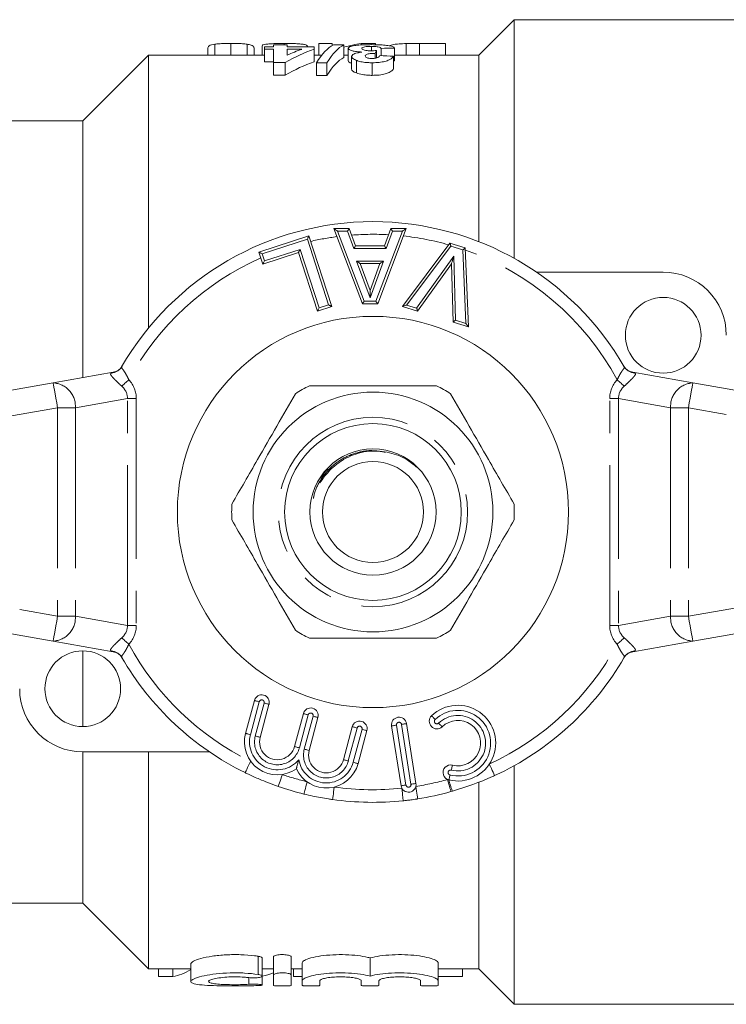
# Model space of a CAD drawing. Units: millimetres. Extents: x 165 to 242, y 91 to 252.
# Drawn here: x 186 to 214, y 91 to 130 of the extents above; entities that cross this region are included whole.
import ezdxf

# ---------------------------------------------------------------- set-up
doc = ezdxf.new("R2010")
doc.units = ezdxf.units.MM
doc.linetypes.add('PHANTOM', pattern=[12.7, 6.35, -1.27, 1.27, -1.27, 1.27, -1.27])

msp = doc.modelspace()

# ---------------------------------------------------------------- linework, layer by layer
at = {"color": 7, "linetype": 'Continuous', "lineweight": 15}
for p, q in [((205.334, 130.19), (203.934, 128.79)), ((214.834, 130.19), (205.334, 130.19)), ((205.334, 130.19), (205.334, 120.734)), ((193.464, 129.22), (193.464, 128.79)), ((194.107, 129.248), (194.107, 128.79)), ((194.749, 129.221), (194.749, 128.79)), ((195.341, 129.158), (195.341, 128.79)), ((195.431, 129.016), (195.431, 129.109)), ((195.431, 129.109), (195.79, 129.109)), ((195.79, 129.109), (195.79, 129.196)), ((195.79, 129.196), (196.329, 129.196)), ((196.218, 129.248), (196.218, 129.196)), ((196.329, 129.196), (196.329, 129.109)), ((196.329, 129.109), (197.405, 129.109)), ((197.136, 129.146), (197.136, 129.109)), ((197.405, 129.109), (197.405, 129.016)), ((197.585, 129.248), (197.585, 128.79)), ((198.123, 129.248), (197.585, 129.248)), ((198.123, 129.248), (198.123, 129.171)), ((198.168, 129.196), (198.583, 129.196)), ((198.583, 129.196), (198.583, 128.696)), ((199.266, 129.248), (199.266, 129.189)), ((199.829, 129.248), (199.266, 129.248)), ((199.669, 129.133), (199.669, 128.971)), ((199.829, 129.248), (199.829, 129.198)), ((201.054, 129.244), (201.054, 128.79)), ((201.583, 129.248), (201.583, 128.79)), ((202.611, 129.248), (201.583, 129.248)), ((202.611, 129.248), (202.611, 128.79)), ((190.834, 128.79), (188.234, 126.19)), ((195.431, 128.79), (190.834, 128.79)), ((190.834, 128.79), (190.834, 117.973)), ((193.187, 129.04), (193.187, 128.79)), ((195.027, 129.041), (195.027, 128.79)), ((195.79, 129.016), (195.431, 129.016)), ((195.431, 129.016), (195.431, 128.516)), ((195.79, 128.499), (195.79, 129.016)), ((196.329, 129.016), (196.329, 128.784)), ((196.92, 129.016), (196.329, 129.016)), ((197.405, 129.016), (197.405, 128.516)), ((197.709, 128.79), (197.405, 128.79)), ((198.752, 128.79), (198.583, 128.79)), ((198.752, 129.058), (198.752, 128.558)), ((198.886, 128.737), (198.886, 128.237)), ((199.821, 128.854), (199.821, 128.665)), ((199.873, 128.967), (199.873, 128.677)), ((200.053, 129.054), (200.053, 128.768)), ((200.546, 128.745), (200.546, 128.245)), ((200.591, 129.067), (200.591, 128.567)), ((203.934, 128.79), (200.591, 128.79)), ((203.934, 128.79), (203.934, 121.396)), ((195.431, 128.516), (195.79, 128.516)), ((196.257, 128.499), (195.79, 128.499)), ((195.79, 128.499), (195.79, 127.999)), ((196.257, 128.499), (196.257, 127.999)), ((197.91, 128.485), (197.495, 128.485)), ((197.495, 128.485), (197.495, 127.985)), ((197.91, 128.485), (197.91, 127.985)), ((199.079, 128.579), (199.079, 128.079)), ((199.7, 128.485), (199.7, 127.985)), ((195.79, 127.999), (196.257, 127.999)), ((197.495, 127.985), (197.91, 127.985)), ((188.234, 126.19), (183.234, 126.19)), ((188.234, 126.19), (188.234, 116.011)), ((198.184, 121.917), (198.791, 121.917)), ((199.315, 118.94), (198.184, 121.917)), ((198.791, 121.917), (199.042, 121.23)), ((201.047, 121.917), (199.922, 118.94)), ((200.185, 121.23), (200.436, 121.917)), ((200.436, 121.917), (201.047, 121.917)), ((195.216, 120.983), (197.197, 121.623)), ((197.197, 121.623), (198.099, 118.832)), ((200.901, 118.836), (202.785, 121.337)), ((202.785, 121.337), (203.393, 121.147)), ((195.369, 120.509), (195.216, 120.983)), ((196.782, 120.965), (195.369, 120.509)), ((197.531, 118.648), (196.782, 120.965)), ((199.042, 121.23), (200.185, 121.23)), ((203.393, 121.147), (203.521, 118.02)), ((199.224, 120.53), (199.616, 119.461)), ((200.006, 120.53), (199.224, 120.53)), ((199.616, 119.461), (200.006, 120.53)), ((202.842, 120.517), (201.503, 118.648)), ((202.905, 118.212), (202.842, 120.517)), ((206.215, 120.19), (211.234, 120.19)), ((199.616, 119.17), (199.616, 119.461)), ((198.099, 118.832), (197.531, 118.648)), ((199.922, 118.94), (199.315, 118.94)), ((201.503, 118.648), (200.901, 118.836)), ((203.521, 118.02), (202.905, 118.212)), ((187.061, 115.804), (189.445, 116.225)), ((189.79, 116.466), (189.776, 116.441)), ((209.693, 116.441), (209.689, 116.448)), ((210.024, 116.225), (212.408, 115.804)), ((173.061, 113.336), (187.061, 115.804)), ((212.408, 115.804), (226.408, 113.336)), ((187.061, 105.576), (173.061, 108.044)), ((226.408, 108.044), (212.408, 105.576)), ((189.445, 105.155), (187.061, 105.576)), ((212.408, 105.576), (210.024, 105.155)), ((188.234, 105.19), (188.234, 102.19)), ((189.776, 104.939), (189.78, 104.932)), ((209.679, 104.914), (209.693, 104.939)), ((194.684, 101.92), (195.034, 103.226)), ((195.613, 103.071), (195.263, 101.764)), ((196.624, 101.4), (196.974, 102.706)), ((197.554, 102.551), (197.204, 101.245)), ((198.564, 100.88), (198.914, 102.186)), ((200.845, 99.844), (200.469, 102.215)), ((201.062, 102.309), (201.437, 99.938)), ((199.494, 102.031), (199.144, 100.725)), ((188.234, 101.19), (188.234, 95.19)), ((193.254, 101.19), (188.234, 101.19)), ((190.834, 101.19), (190.834, 92.59)), ((205.334, 100.646), (205.334, 91.19)), ((203.934, 99.991), (203.934, 92.59)), ((202.885, 99.63), (202.824, 99.613)), ((183.234, 95.19), (188.234, 95.19)), ((188.234, 95.19), (190.834, 92.59)), ((195.346, 92.309), (195.346, 93.025)), ((195.791, 92.354), (195.791, 93.072)), ((196.491, 92.354), (196.491, 93.072)), ((196.929, 92.127), (196.929, 92.837)), ((199.622, 92.31), (199.622, 93.026)), ((202.315, 92.127), (202.315, 92.837)), ((190.834, 92.59), (192.518, 92.59)), ((191.234, 92.298), (191.234, 92.59)), ((191.805, 92.298), (191.805, 92.59)), ((192.513, 92.564), (192.513, 92.59)), ((192.518, 92.8), (192.518, 92.095)), ((195.346, 92.59), (195.791, 92.59)), ((196.491, 92.59), (196.929, 92.59)), ((196.588, 92.298), (196.588, 92.59)), ((202.315, 92.59), (203.934, 92.59)), ((203.287, 92.298), (203.287, 92.59)), ((203.934, 92.59), (205.334, 91.19)), ((191.234, 92.298), (191.805, 92.298)), ((195.346, 91.954), (195.346, 92.309)), ((195.791, 92.354), (195.791, 91.939)), ((196.491, 91.939), (196.491, 92.354)), ((196.588, 92.298), (196.929, 92.298)), ((196.929, 92.127), (196.929, 91.939)), ((197.629, 91.939), (197.629, 92.127)), ((199.272, 92.127), (199.272, 91.939)), ((199.972, 91.939), (199.972, 92.127)), ((201.615, 92.127), (201.615, 91.939)), ((202.315, 92.298), (203.287, 92.298)), ((202.315, 91.939), (202.315, 92.127)), ((205.334, 91.19), (214.834, 91.19))]:
    msp.add_line(p, q, dxfattribs=at)
at = {"color": 8, "linetype": 'PHANTOM', "lineweight": 0}
for p, q in [((198.721, 121.817), (198.329, 121.817)), ((198.329, 121.817), (199.384, 119.04)), ((198.973, 121.13), (198.721, 121.817)), ((199.852, 119.04), (200.902, 121.817)), ((200.506, 121.817), (200.255, 121.13)), ((200.902, 121.817), (200.506, 121.817)), ((197.133, 121.497), (195.342, 120.918)), ((197.973, 118.896), (197.133, 121.497)), ((195.342, 120.918), (195.434, 120.635)), ((195.434, 120.635), (196.847, 121.091)), ((196.847, 121.091), (197.595, 118.774)), ((200.255, 121.13), (198.973, 121.13)), ((202.823, 121.22), (201.066, 118.889)), ((203.296, 121.073), (202.823, 121.22)), ((203.415, 118.158), (203.296, 121.073)), ((199.081, 120.63), (200.149, 120.63)), ((199.616, 119.17), (199.081, 120.63)), ((200.149, 120.63), (199.616, 119.17)), ((201.464, 118.765), (202.934, 120.817)), ((202.934, 120.817), (203.003, 118.286)), ((199.384, 119.04), (199.852, 119.04)), ((197.595, 118.774), (197.973, 118.896)), ((201.066, 118.889), (201.464, 118.765)), ((203.003, 118.286), (203.415, 118.158)), ((189.369, 116.196), (189.445, 116.225)), ((210.024, 116.225), (210.1, 116.196)), ((190.002, 115.183), (187.942, 114.819)), ((190.002, 106.197), (190.002, 115.183)), ((190.002, 115.183), (190.356, 115.183)), ((190.356, 115.183), (190.356, 106.197)), ((209.467, 115.183), (209.113, 115.183)), ((209.113, 106.197), (209.113, 115.183)), ((211.527, 114.819), (209.467, 115.183)), ((209.467, 115.183), (209.467, 106.197)), ((187.234, 114.819), (173.234, 112.351)), ((187.942, 114.819), (187.234, 114.819)), ((187.234, 114.819), (187.234, 106.561)), ((187.942, 114.819), (187.942, 106.561)), ((212.234, 114.819), (211.527, 114.819)), ((211.527, 114.819), (211.527, 106.561)), ((226.234, 112.351), (212.234, 114.819)), ((212.234, 114.819), (212.234, 106.561)), ((173.234, 109.029), (187.234, 106.561)), ((212.234, 106.561), (226.234, 109.029)), ((187.234, 106.561), (187.942, 106.561)), ((187.942, 106.561), (190.002, 106.197)), ((209.467, 106.197), (211.527, 106.561)), ((211.527, 106.561), (212.234, 106.561)), ((190.002, 106.197), (190.356, 106.197)), ((209.467, 106.197), (209.113, 106.197)), ((189.445, 105.155), (189.369, 105.184)), ((210.1, 105.184), (210.024, 105.155)), ((195.227, 103.174), (194.877, 101.868)), ((195.07, 101.816), (195.42, 103.122)), ((197.167, 102.654), (196.817, 101.348)), ((197.01, 101.296), (197.36, 102.602)), ((200.667, 102.246), (201.042, 99.876)), ((201.24, 99.907), (200.864, 102.277)), ((199.107, 102.134), (198.757, 100.828)), ((198.951, 100.776), (199.301, 102.082)), ((195.179, 92.375), (195.179, 93.095)), ((194.814, 91.982), (194.814, 92.247))]:
    msp.add_line(p, q, dxfattribs=at)
at = {"color": 7, "linetype": 'Continuous', "lineweight": 15, "flags": 128}
for points in [[(198.184, 121.917), (198.187, 121.915), (198.195, 121.909), (198.209, 121.9), (198.227, 121.888), (198.249, 121.873), (198.274, 121.855), (198.301, 121.837), (198.329, 121.817)], [(198.721, 121.817), (198.735, 121.837), (198.748, 121.855), (198.76, 121.873), (198.771, 121.888), (198.78, 121.9), (198.786, 121.909), (198.79, 121.915), (198.791, 121.917)], [(200.506, 121.817), (200.492, 121.837), (200.479, 121.855), (200.467, 121.873), (200.457, 121.888), (200.448, 121.9), (200.442, 121.909), (200.438, 121.915), (200.436, 121.917)], [(201.047, 121.917), (201.044, 121.915), (201.036, 121.909), (201.022, 121.9), (201.004, 121.888), (200.983, 121.873), (200.958, 121.855), (200.93, 121.837), (200.902, 121.817)], [(197.197, 121.623), (197.196, 121.62), (197.192, 121.613), (197.187, 121.601), (197.179, 121.586), (197.169, 121.567), (197.158, 121.545), (197.146, 121.521), (197.133, 121.497)], [(202.785, 121.337), (202.786, 121.335), (202.788, 121.328), (202.792, 121.317), (202.796, 121.303), (202.802, 121.285), (202.809, 121.265), (202.816, 121.243), (202.823, 121.22)], [(195.216, 120.983), (195.219, 120.982), (195.226, 120.978), (195.237, 120.972), (195.253, 120.964), (195.272, 120.954), (195.294, 120.943), (195.318, 120.931), (195.342, 120.918)], [(196.847, 121.091), (196.834, 121.066), (196.822, 121.043), (196.811, 121.021), (196.801, 121.002), (196.793, 120.986), (196.787, 120.974), (196.784, 120.967), (196.782, 120.965)], [(198.973, 121.13), (198.986, 121.15), (198.999, 121.168), (199.011, 121.186), (199.022, 121.201), (199.031, 121.213), (199.037, 121.222), (199.041, 121.228), (199.042, 121.23)], [(200.255, 121.13), (200.241, 121.15), (200.228, 121.168), (200.216, 121.186), (200.206, 121.201), (200.197, 121.213), (200.19, 121.222), (200.186, 121.228), (200.185, 121.23)], [(203.393, 121.147), (203.391, 121.146), (203.385, 121.142), (203.376, 121.135), (203.364, 121.125), (203.349, 121.114), (203.333, 121.101), (203.314, 121.087), (203.296, 121.073)], [(195.369, 120.509), (195.371, 120.511), (195.374, 120.518), (195.38, 120.53), (195.388, 120.545), (195.398, 120.565), (195.409, 120.586), (195.421, 120.61), (195.434, 120.635)], [(199.224, 120.53), (199.222, 120.532), (199.216, 120.536), (199.205, 120.543), (199.191, 120.553), (199.173, 120.566), (199.153, 120.58), (199.13, 120.596), (199.106, 120.613), (199.081, 120.63)], [(200.149, 120.63), (200.121, 120.611), (200.094, 120.592), (200.069, 120.575), (200.047, 120.559), (200.03, 120.547), (200.016, 120.538), (200.008, 120.532), (200.006, 120.53)], [(202.934, 120.817), (202.916, 120.758), (202.899, 120.702), (202.883, 120.65), (202.869, 120.605), (202.858, 120.567), (202.849, 120.54), (202.844, 120.523), (202.842, 120.517)], [(199.315, 118.94), (199.316, 118.942), (199.32, 118.948), (199.327, 118.957), (199.335, 118.969), (199.346, 118.984), (199.358, 119.002), (199.371, 119.02), (199.384, 119.04)], [(199.922, 118.94), (199.92, 118.942), (199.916, 118.948), (199.91, 118.957), (199.901, 118.969), (199.891, 118.984), (199.879, 119.002), (199.866, 119.02), (199.852, 119.04)], [(197.595, 118.774), (197.583, 118.749), (197.571, 118.726), (197.559, 118.704), (197.55, 118.685), (197.542, 118.669), (197.536, 118.658), (197.532, 118.65), (197.531, 118.648)], [(197.973, 118.896), (197.995, 118.885), (198.016, 118.874), (198.036, 118.864), (198.054, 118.855), (198.07, 118.847), (198.082, 118.84), (198.092, 118.836), (198.097, 118.833), (198.099, 118.832)], [(200.901, 118.836), (200.904, 118.837), (200.913, 118.84), (200.929, 118.845), (200.949, 118.852), (200.974, 118.86), (201.003, 118.869), (201.034, 118.879), (201.066, 118.889)], [(201.503, 118.648), (201.502, 118.651), (201.5, 118.657), (201.497, 118.668), (201.492, 118.683), (201.486, 118.7), (201.479, 118.721), (201.472, 118.743), (201.464, 118.765)], [(203.003, 118.286), (202.984, 118.272), (202.965, 118.258), (202.948, 118.245), (202.933, 118.234), (202.921, 118.224), (202.912, 118.218), (202.907, 118.213), (202.905, 118.212)], [(203.415, 118.158), (203.436, 118.131), (203.456, 118.105), (203.474, 118.081), (203.49, 118.06), (203.503, 118.043), (203.513, 118.03), (203.519, 118.022), (203.521, 118.02)]]:
    msp.add_lwpolyline(points, dxfattribs=at)
at = {"color": 8, "linetype": 'PHANTOM', "lineweight": 0, "flags": 128}
for points in [[(189.779, 115.674), (189.806, 115.698), (189.837, 115.726), (189.87, 115.755), (189.905, 115.787), (189.943, 115.82), (189.981, 115.855), (190.021, 115.89), (190.061, 115.926)], [(209.69, 115.674), (209.663, 115.698), (209.632, 115.726), (209.599, 115.755), (209.564, 115.787), (209.526, 115.82), (209.488, 115.855), (209.448, 115.89), (209.408, 115.926)], [(187.234, 114.819), (187.201, 115.012), (187.168, 115.196), (187.138, 115.367), (187.112, 115.516), (187.09, 115.638), (187.074, 115.729), (187.064, 115.785), (187.061, 115.804)], [(212.408, 115.804), (212.405, 115.785), (212.395, 115.729), (212.379, 115.638), (212.357, 115.516), (212.331, 115.367), (212.301, 115.196), (212.268, 115.012), (212.234, 114.819)], [(187.061, 105.576), (187.064, 105.595), (187.074, 105.651), (187.09, 105.742), (187.112, 105.864), (187.138, 106.013), (187.168, 106.184), (187.201, 106.368), (187.234, 106.561)], [(212.234, 106.561), (212.268, 106.368), (212.301, 106.184), (212.331, 106.013), (212.357, 105.864), (212.379, 105.742), (212.395, 105.651), (212.405, 105.595), (212.408, 105.576)], [(189.779, 105.706), (189.806, 105.682), (189.837, 105.654), (189.87, 105.625), (189.905, 105.593), (189.943, 105.56), (189.981, 105.525), (190.021, 105.49), (190.061, 105.454)], [(209.69, 105.706), (209.663, 105.682), (209.632, 105.654), (209.599, 105.625), (209.564, 105.593), (209.526, 105.56), (209.488, 105.525), (209.448, 105.49), (209.408, 105.454)], [(195.227, 103.174), (195.189, 103.184), (195.153, 103.194), (195.12, 103.203), (195.09, 103.211), (195.066, 103.217), (195.048, 103.222), (195.037, 103.225), (195.034, 103.226)], [(195.42, 103.122), (195.458, 103.112), (195.494, 103.102), (195.527, 103.094), (195.557, 103.086), (195.581, 103.079), (195.599, 103.074), (195.61, 103.072), (195.613, 103.071)], [(196.974, 102.706), (196.978, 102.705), (196.989, 102.702), (197.007, 102.697), (197.031, 102.691), (197.06, 102.683), (197.093, 102.674), (197.129, 102.664), (197.167, 102.654)], [(197.554, 102.551), (197.55, 102.552), (197.539, 102.555), (197.521, 102.559), (197.497, 102.566), (197.468, 102.574), (197.434, 102.583), (197.398, 102.592), (197.36, 102.602)], [(202.059, 102.618), (202.061, 102.615), (202.069, 102.607), (202.082, 102.594), (202.099, 102.576), (202.12, 102.554), (202.144, 102.529), (202.17, 102.502), (202.197, 102.473)], [(198.914, 102.186), (198.918, 102.185), (198.929, 102.182), (198.947, 102.177), (198.971, 102.171), (199, 102.163), (199.034, 102.154), (199.07, 102.144), (199.107, 102.134)], [(200.469, 102.215), (200.473, 102.215), (200.484, 102.217), (200.503, 102.22), (200.527, 102.224), (200.557, 102.229), (200.591, 102.234), (200.628, 102.24), (200.667, 102.246)], [(201.062, 102.309), (201.058, 102.308), (201.047, 102.306), (201.029, 102.303), (201.004, 102.3), (200.974, 102.295), (200.94, 102.289), (200.903, 102.284), (200.864, 102.277)], [(202.335, 102.329), (202.362, 102.301), (202.388, 102.274), (202.412, 102.249), (202.433, 102.227), (202.45, 102.209), (202.463, 102.195), (202.471, 102.187), (202.473, 102.184)], [(194.877, 101.868), (194.839, 101.878), (194.803, 101.888), (194.77, 101.897), (194.74, 101.905), (194.716, 101.911), (194.698, 101.916), (194.688, 101.919), (194.684, 101.92)], [(195.07, 101.816), (195.108, 101.806), (195.144, 101.796), (195.177, 101.787), (195.207, 101.78), (195.231, 101.773), (195.249, 101.768), (195.26, 101.765), (195.263, 101.764)], [(199.494, 102.031), (199.49, 102.032), (199.479, 102.035), (199.461, 102.039), (199.437, 102.046), (199.408, 102.054), (199.375, 102.063), (199.338, 102.072), (199.301, 102.082)], [(196.624, 101.4), (196.628, 101.399), (196.639, 101.396), (196.657, 101.391), (196.681, 101.385), (196.71, 101.377), (196.743, 101.368), (196.78, 101.358), (196.817, 101.348)], [(197.204, 101.245), (197.2, 101.246), (197.189, 101.249), (197.171, 101.253), (197.147, 101.26), (197.118, 101.268), (197.084, 101.277), (197.048, 101.286), (197.01, 101.296)], [(194.889, 100.815), (194.846, 100.727), (194.805, 100.643), (194.767, 100.565), (194.733, 100.497), (194.706, 100.441), (194.686, 100.4), (194.673, 100.374), (194.669, 100.366)], [(198.564, 100.88), (198.568, 100.879), (198.579, 100.876), (198.597, 100.871), (198.621, 100.865), (198.65, 100.857), (198.684, 100.848), (198.72, 100.838), (198.757, 100.828)], [(198.951, 100.776), (198.988, 100.766), (199.025, 100.757), (199.058, 100.748), (199.087, 100.74), (199.111, 100.733), (199.129, 100.729), (199.14, 100.726), (199.144, 100.725)], [(202.834, 100.466), (202.844, 100.504), (202.853, 100.54), (202.861, 100.574), (202.868, 100.603), (202.874, 100.627), (202.878, 100.645), (202.881, 100.656), (202.882, 100.66)], [(204.344, 100.702), (204.385, 100.614), (204.424, 100.529), (204.46, 100.45), (204.492, 100.381), (204.518, 100.325), (204.538, 100.283), (204.549, 100.257), (204.553, 100.248)], [(196.142, 100.293), (196.111, 100.201), (196.08, 100.112), (196.052, 100.03), (196.027, 99.959), (196.007, 99.9), (195.992, 99.856), (195.982, 99.83), (195.979, 99.82)], [(202.739, 100.077), (202.74, 100.081), (202.743, 100.092), (202.747, 100.11), (202.753, 100.134), (202.761, 100.164), (202.769, 100.197), (202.778, 100.234), (202.787, 100.271)], [(197.12, 100.005), (197.096, 99.911), (197.074, 99.819), (197.054, 99.735), (197.036, 99.662), (197.021, 99.601), (197.01, 99.557), (197.003, 99.529), (197.001, 99.52)], [(201.042, 99.876), (201.004, 99.87), (200.967, 99.864), (200.933, 99.858), (200.903, 99.854), (200.878, 99.85), (200.86, 99.847), (200.849, 99.845), (200.845, 99.844)], [(201.24, 99.907), (201.278, 99.913), (201.315, 99.919), (201.35, 99.924), (201.38, 99.929), (201.404, 99.933), (201.422, 99.936), (201.434, 99.938), (201.437, 99.938)], [(202.689, 100.094), (202.715, 100), (202.741, 99.91), (202.764, 99.827), (202.784, 99.754), (202.801, 99.694), (202.813, 99.649), (202.821, 99.622), (202.824, 99.613)], [(198.202, 99.797), (198.188, 99.701), (198.175, 99.608), (198.163, 99.522), (198.153, 99.447), (198.144, 99.386), (198.138, 99.34), (198.134, 99.312), (198.132, 99.302)], [(200.877, 99.749), (200.887, 99.652), (200.897, 99.559), (200.906, 99.473), (200.913, 99.398), (200.92, 99.336), (200.925, 99.29), (200.928, 99.262), (200.929, 99.252)], [(201.433, 99.822), (201.448, 99.726), (201.463, 99.633), (201.476, 99.547), (201.488, 99.473), (201.497, 99.411), (201.504, 99.366), (201.509, 99.337), (201.51, 99.328)]]:
    msp.add_lwpolyline(points, dxfattribs=at)
at = {"color": 7, "linetype": 'Continuous', "lineweight": 15}
for centre, radius in [((211.234, 117.69), 1.5), ((199.734, 110.69), 7.75), ((199.734, 110.69), 4.75), ((199.734, 110.69), 3.5), ((199.734, 110.69), 2.5), ((199.734, 110.69), 2), ((188.234, 103.69), 1.5)]:
    msp.add_circle(centre, radius, dxfattribs=at)
at = {"color": 8, "linetype": 'PHANTOM', "lineweight": 0}
msp.add_circle((199.734, 110.69), 3.75, dxfattribs=at)
at = {"color": 7, "linetype": 'Continuous', "lineweight": 15}
for centre, radius, start, end in [((199.734, 110.69), 11.5, 30.0073, 149.9927), ((211.234, 117.69), 2.5, 0, 90), ((189.358, 116.717), 0.5, 280, 329.8509), ((210.111, 116.717), 0.5, 210.1491, 260), ((199.734, 110.69), 5.6, 116.7655, 123.2345), ((199.734, 110.69), 5.6, 56.7655, 63.2345), ((199.734, 110.69), 5.6, 176.7655, 183.2345), ((199.734, 110.69), 5.6, 356.7655, 3.2345), ((199.734, 110.69), 5.6, 236.7655, 243.2345), ((199.734, 110.69), 5.6, 296.7655, 303.2345), ((189.358, 104.663), 0.5, 30.1491, 80), ((199.734, 110.69), 11.5, 210.0073, 243.8643), ((199.734, 110.69), 11.5, 294.774, 329.9927), ((210.111, 104.663), 0.5, 100, 149.8509), ((188.234, 103.69), 2.5, 180, 270), ((195.324, 103.148), 0.3, 345, 165), ((203.096, 101.534), 1.5, 256.2579, 133.7421), ((197.264, 102.628), 0.3, 345, 165), ((202.266, 102.401), 0.3, 133.7421, 313.7421), ((199.204, 102.108), 0.3, 345, 165), ((200.766, 102.262), 0.3, 9, 189), ((203.096, 101.534), 0.9, 256.2579, 133.7421), ((195.944, 101.582), 1.304, 165, 305.3539), ((195.944, 101.582), 0.704, 165, 345), ((197.884, 101.062), 0.704, 165, 345), ((197.884, 101.062), 1.304, 204.6461, 345), ((202.811, 100.369), 0.3, 76.2579, 256.2579), ((201.141, 99.891), 0.3, 189, 9), ((199.734, 110.69), 11.5, 250.9403, 256.2483), ((199.734, 110.69), 11.5, 278.8824, 285.5818), ((199.734, 110.69), 11.5, 261.9914, 275.9604)]:
    msp.add_arc(centre, radius, start, end, dxfattribs=at)
at = {"color": 8, "linetype": 'PHANTOM', "lineweight": 0}
for centre, radius, start, end in [((199.734, 110.69), 11, 86.8082, 94.4222), ((199.734, 110.69), 11, 97.4622, 102.9668), ((199.734, 110.69), 11, 74.1608, 83.7285), ((199.734, 110.69), 11, 28.4246, 70.5572), ((199.734, 110.69), 11, 113.8274, 151.5754), ((189.349, 116.689), 0.493, 272.2536, 329.8869), ((210.12, 116.689), 0.493, 210.1131, 267.7464), ((187.011, 114.873), 0.932, 356.6855, 86.9297), ((212.458, 114.873), 0.932, 93.0703, 183.3145), ((187.011, 106.507), 0.932, 273.0703, 3.3145), ((212.458, 106.507), 0.932, 176.6855, 266.9297), ((199.734, 110.69), 11, 208.4246, 243.8643), ((199.734, 110.69), 11, 294.774, 331.5754), ((189.349, 104.691), 0.493, 30.1131, 87.7464), ((210.12, 104.691), 0.493, 92.2536, 149.8869), ((195.324, 103.148), 0.1, 345, 165), ((197.264, 102.628), 0.1, 345, 165), ((203.096, 101.534), 1.3, 256.2579, 133.7421), ((203.096, 101.534), 1.1, 256.2579, 133.7421), ((199.204, 102.108), 0.1, 345, 165), ((200.766, 102.262), 0.1, 9, 189), ((202.266, 102.401), 0.1, 133.7421, 313.7421), ((195.944, 101.582), 1.104, 165, 320.4293), ((195.944, 101.582), 0.904, 165, 345), ((197.884, 101.062), 0.904, 165, 345), ((197.884, 101.062), 1.104, 189.5707, 345), ((199.734, 110.69), 11, 250.9403, 256.2483), ((202.811, 100.369), 0.1, 76.2579, 256.2579), ((201.141, 99.891), 0.1, 189, 9), ((199.734, 110.69), 11, 278.8824, 285.5818), ((206.014, 100.892), 3.374, 193.9832, 201.9755), ((199.734, 110.69), 11, 261.9914, 275.9604)]:
    msp.add_arc(centre, radius, start, end, dxfattribs=at)
at = {"color": 7, "linetype": 'Continuous', "lineweight": 15}
for centre, major_axis, ratio, start_param, end_param in [((198.522, 111.19), (0, 18.1), 0.192308, 0.101738, 0.299385), ((198.937, 111.19), (0, 18.1), 0.192308, 0.101738, 0.299385), ((199.862, 111.19), (0, 18.1), 0.48685, 0.067776, 0.145655), ((199.077, 111.19), (0, 18.1), 0.532683, 0.174221, 0.296792), ((198.591, 111.19), (0, 18.1), 0.532533, 0.174339, 0.236988), ((200.203, 111.19), (0, 18.1), 0.096774, 0.189187, 0.219848), ((177.041, 111.19), (96.533, 0), 0.1875, 1.324832, 1.330579), ((219.026, 111.19), (117.803, 0), 0.153646, 1.727933, 1.732562), ((199.077, 110.69), (0, 18.1), 0.532683, 0.174221, 0.296792), ((198.937, 110.69), (0, 18.1), 0.192308, 0.101738, 0.299385), ((219.026, 110.69), (117.803, 0), 0.153646, 1.727933, 1.728318), ((191.66, 110.39), (0, 18.1), 0.272091, 3.171079, 3.315742), ((195.111, 110.39), (0, 18.1), 0.297676, 3.185291, 3.268154)]:
    msp.add_ellipse(centre, major_axis=major_axis, ratio=ratio, start_param=start_param, end_param=end_param, dxfattribs=at)
at = {"color": 8, "linetype": 'PHANTOM', "lineweight": 0}
for centre, major_axis, ratio, start_param, end_param in [((188.234, 114.996), (-2.105, -0.371), 0.701674, 3.018494, 3.552373), ((211.234, 114.996), (-2.105, 0.371), 0.701674, 5.872405, 6.406284), ((188.234, 114.996), (1.76, 0.31), 0.559626, 6.160087, 6.693966), ((211.234, 114.996), (1.76, -0.31), 0.559626, 2.730812, 3.264691), ((188.234, 106.384), (1.76, -0.31), 0.559626, 5.872405, 6.406284), ((188.234, 106.384), (-2.105, 0.371), 0.701674, 2.730812, 3.264691), ((211.234, 106.384), (-2.105, -0.371), 0.701674, 6.160087, 6.693966), ((211.234, 106.384), (1.76, 0.31), 0.559626, 3.018494, 3.552373)]:
    msp.add_ellipse(centre, major_axis=major_axis, ratio=ratio, start_param=start_param, end_param=end_param, dxfattribs=at)
at = {"color": 7, "linetype": 'Continuous', "lineweight": 15}
for points, knots in [([(193.464, 129.22), (193.378, 129.201), (193.239, 129.17), (193.196, 129.105), (193.19, 129.061), (193.187, 129.04)], [0, 0, 0, 0, 0.441958, 0.719697, 1, 1, 1, 1]), ([(194.107, 129.248), (194.016, 129.248), (193.848, 129.247), (193.618, 129.238), (193.518, 129.226), (193.464, 129.22)], [0, 0, 0, 0, 0.352285, 0.653127, 1, 1, 1, 1]), ([(194.749, 129.221), (194.691, 129.227), (194.585, 129.239), (194.351, 129.247), (194.191, 129.248), (194.107, 129.248)], [0, 0, 0, 0, 0.371943, 0.67533, 1, 1, 1, 1]), ([(195.027, 129.041), (195.02, 129.078), (195.009, 129.133), (194.919, 129.189), (194.806, 129.21), (194.749, 129.221)], [0, 0, 0, 0, 0.486669, 0.738779, 1, 1, 1, 1]), ([(196.218, 129.248), (196.095, 129.248), (195.887, 129.247), (195.638, 129.235), (195.468, 129.217), (195.358, 129.192), (195.347, 129.169), (195.341, 129.158)], [0, 0, 0, 0, 0.250343, 0.423929, 0.59655, 0.805899, 1, 1, 1, 1]), ([(197.136, 129.146), (197.114, 129.167), (197.079, 129.199), (196.894, 129.228), (196.673, 129.242), (196.435, 129.248), (196.281, 129.248), (196.218, 129.248)], [0, 0, 0, 0, 0.343733, 0.524295, 0.705674, 0.878182, 1, 1, 1, 1]), ([(198.752, 129.058), (198.764, 129.081), (198.786, 129.123), (198.98, 129.164), (199.224, 129.19), (199.473, 129.2), (199.629, 129.201), (199.681, 129.201)], [0, 0, 0, 0, 0.2782391, 0.514155, 0.7076064, 0.9028379, 1, 1, 1, 1]), ([(199.669, 129.133), (199.632, 129.133), (199.556, 129.132), (199.45, 129.122), (199.359, 129.106), (199.298, 129.082), (199.293, 129.061), (199.29, 129.051)], [0, 0, 0, 0, 0.149303, 0.299663, 0.493239, 0.740147, 1, 1, 1, 1]), ([(200.053, 129.054), (200.045, 129.063), (200.029, 129.085), (199.961, 129.11), (199.861, 129.125), (199.769, 129.132), (199.703, 129.133), (199.669, 129.133)], [0, 0, 0, 0, 0.253376, 0.569363, 0.730549, 0.862514, 1, 1, 1, 1]), ([(199.681, 129.201), (199.777, 129.2), (199.971, 129.198), (200.236, 129.181), (200.451, 129.15), (200.559, 129.109), (200.583, 129.078), (200.591, 129.067)], [0, 0, 0, 0, 0.188022, 0.377484, 0.59307, 0.863168, 1, 1, 1, 1]), ([(201.054, 129.244), (200.955, 129.24), (200.757, 129.233), (200.512, 129.206), (200.427, 129.175), (200.375, 129.157)], [0, 0, 0, 0, 0.283077, 0.566308, 1, 1, 1, 1]), ([(201.583, 129.248), (201.539, 129.248), (201.449, 129.248), (201.271, 129.248), (201.141, 129.245), (201.054, 129.244)], [0, 0, 0, 0, 0.250614, 0.501231, 1, 1, 1, 1]), ([(199.289, 128.907), (199.217, 128.912), (199.071, 128.923), (198.896, 128.96), (198.772, 129.008), (198.758, 129.041), (198.752, 129.058)], [0, 0, 0, 0, 0.216408, 0.433876, 0.706412, 1, 1, 1, 1]), ([(198.886, 128.737), (198.896, 128.763), (198.916, 128.816), (199.081, 128.873), (199.229, 128.897), (199.289, 128.907)], [0, 0, 0, 0, 0.368454, 0.740863, 1, 1, 1, 1]), ([(199.079, 128.579), (199.025, 128.604), (198.943, 128.642), (198.893, 128.696), (198.888, 128.723), (198.886, 128.737)], [0, 0, 0, 0, 0.490905, 0.742303, 1, 1, 1, 1]), ([(199.29, 129.051), (199.296, 129.035), (199.305, 129.011), (199.397, 128.981), (199.485, 128.965), (199.576, 128.958), (199.624, 128.958), (199.642, 128.957)], [0, 0, 0, 0, 0.4086105, 0.5998163, 0.7921659, 0.9243931, 1, 1, 1, 1]), ([(199.821, 128.854), (199.771, 128.854), (199.685, 128.853), (199.575, 128.841), (199.493, 128.821), (199.433, 128.791), (199.428, 128.765), (199.425, 128.752)], [0, 0, 0, 0, 0.218438, 0.373646, 0.529306, 0.755042, 1, 1, 1, 1]), ([(199.425, 128.752), (199.429, 128.735), (199.435, 128.711), (199.496, 128.681), (199.561, 128.663), (199.633, 128.655), (199.676, 128.655), (199.696, 128.654)], [0, 0, 0, 0, 0.370252, 0.56163, 0.754664, 0.88706, 1, 1, 1, 1]), ([(199.642, 128.957), (199.662, 128.958), (199.702, 128.958), (199.78, 128.961), (199.836, 128.965), (199.873, 128.967)], [0, 0, 0, 0, 0.250779, 0.501816, 1, 1, 1, 1]), ([(199.696, 128.654), (199.725, 128.655), (199.783, 128.657), (199.864, 128.671), (199.943, 128.698), (199.991, 128.733), (200.003, 128.759), (200.008, 128.77)], [0, 0, 0, 0, 0.140094, 0.281372, 0.469231, 0.766957, 1, 1, 1, 1]), ([(200.546, 128.745), (200.514, 128.701), (200.466, 128.634), (200.265, 128.549), (200.046, 128.503), (199.844, 128.486), (199.729, 128.485), (199.7, 128.485)], [0, 0, 0, 0, 0.3753582, 0.5653467, 0.7560766, 0.93803, 1, 1, 1, 1]), ([(198.752, 128.558), (198.759, 128.534), (198.768, 128.504), (198.867, 128.476), (198.886, 128.47)], [0, 0, 0, 0, 0.808903, 1, 1, 1, 1]), ([(199.7, 128.485), (199.64, 128.486), (199.499, 128.488), (199.294, 128.514), (199.157, 128.55), (199.095, 128.573), (199.079, 128.579)], [0, 0, 0, 0, 0.248732, 0.57475, 0.893997, 1, 1, 1, 1]), ([(198.886, 128.237), (198.895, 128.21), (198.908, 128.17), (198.989, 128.117), (199.049, 128.092), (199.079, 128.079)], [0, 0, 0, 0, 0.490888, 0.741997, 1, 1, 1, 1]), ([(199.079, 128.079), (199.151, 128.055), (199.276, 128.015), (199.511, 127.988), (199.645, 127.986), (199.7, 127.985)], [0, 0, 0, 0, 0.448805, 0.77102, 1, 1, 1, 1]), ([(199.7, 127.985), (199.793, 127.988), (199.981, 127.993), (200.217, 128.037), (200.413, 128.106), (200.501, 128.18), (200.535, 128.229), (200.546, 128.245)], [0, 0, 0, 0, 0.196418, 0.394444, 0.573778, 0.856187, 1, 1, 1, 1]), ([(197.213, 115.69), (197.343, 115.69), (197.945, 115.69), (199.055, 115.69), (200.336, 115.69), (201.407, 115.69), (201.973, 115.69), (202.256, 115.69)], [0, 0, 0, 0, 0.078937, 0.36507, 0.658208, 0.8285, 1, 1, 1, 1]), ([(196.665, 115.374), (196.42, 114.95), (195.925, 114.092), (195.243, 112.911), (194.646, 111.876), (194.311, 111.297), (194.143, 111.006)], [0, 0, 0, 0, 0.2947004, 0.5962461, 0.7970571, 1, 1, 1, 1]), ([(202.804, 115.374), (203.048, 114.95), (203.544, 114.092), (204.226, 112.911), (204.823, 111.876), (205.158, 111.297), (205.326, 111.006)], [0, 0, 0, 0, 0.2947004, 0.5962461, 0.7970571, 1, 1, 1, 1]), ([(197.648, 111.933), (197.641, 111.917), (197.631, 111.892), (197.623, 111.864), (197.622, 111.853), (197.623, 111.849), (197.623, 111.848), (197.624, 111.847), (197.626, 111.847), (197.628, 111.847), (197.633, 111.85), (197.651, 111.87), (197.716, 111.962), (197.866, 112.172), (198.22, 112.558), (198.834, 112.954), (199.539, 113.126), (199.961, 113.1), (200.101, 113.091)], [0, 0, 0, 0, 0.017941, 0.026933, 0.029184, 0.029991, 0.030806, 0.031345, 0.031883, 0.032606, 0.033922, 0.03844, 0.060105, 0.146206, 0.295199, 0.579136, 0.860601, 1, 1, 1, 1]), ([(200.101, 113.091), (200.356, 113.043), (200.86, 112.947), (201.263, 112.629), (201.462, 112.471)], [0, 0, 0, 0, 0.504867, 1, 1, 1, 1]), ([(197.94, 112.4), (197.882, 112.335), (197.757, 112.197), (197.686, 112.024), (197.648, 111.933)], [0, 0, 0, 0, 0.471355, 1, 1, 1, 1]), ([(196.665, 106.006), (196.42, 106.43), (195.925, 107.288), (195.243, 108.469), (194.646, 109.504), (194.311, 110.083), (194.143, 110.374)], [0, 0, 0, 0, 0.2947004, 0.5962461, 0.7970571, 1, 1, 1, 1]), ([(202.804, 106.006), (203.048, 106.43), (203.544, 107.288), (204.226, 108.469), (204.823, 109.504), (205.158, 110.083), (205.326, 110.374)], [0, 0, 0, 0, 0.2947004, 0.5962461, 0.7970571, 1, 1, 1, 1]), ([(197.213, 105.69), (197.343, 105.69), (197.945, 105.69), (199.055, 105.69), (200.336, 105.69), (201.407, 105.69), (201.973, 105.69), (202.256, 105.69)], [0, 0, 0, 0, 0.078937, 0.36507, 0.658208, 0.8285, 1, 1, 1, 1]), ([(196.795, 100.879), (196.795, 100.878), (196.779, 100.819), (196.753, 100.723), (196.724, 100.612), (196.708, 100.554), (196.7, 100.524), (196.699, 100.52), (196.698, 100.518)], [0, 0, 0, 0, 0.007009, 0.395193, 0.635008, 0.787684, 0.893562, 1, 1, 1, 1]), ([(195.979, 99.82), (195.956, 99.828), (195.705, 99.916), (195.309, 100.07), (194.899, 100.254), (194.712, 100.345), (194.669, 100.366)], [0, 0, 0, 0, 0.0512661, 0.5608994, 0.8982359, 1, 1, 1, 1]), ([(204.553, 100.248), (204.527, 100.236), (203.988, 99.989), (203.423, 99.805), (202.885, 99.63)], [0, 0, 0, 0, 0.0484203, 1, 1, 1, 1]), ([(198.132, 99.302), (198.078, 99.31), (197.814, 99.348), (197.436, 99.417), (197.116, 99.493), (197.001, 99.52)], [0, 0, 0, 0, 0.143153, 0.693154, 1, 1, 1, 1]), ([(201.51, 99.328), (201.495, 99.326), (201.402, 99.311), (201.255, 99.29), (201.076, 99.268), (200.974, 99.257), (200.929, 99.252)], [0, 0, 0, 0, 0.07743, 0.478433, 0.766718, 1, 1, 1, 1]), ([(192.518, 92.8), (192.538, 92.833), (192.577, 92.898), (192.886, 93.008), (193.34, 93.101), (193.903, 93.157), (194.495, 93.163), (194.922, 93.13), (195.132, 93.101), (195.179, 93.095)], [0, 0, 0, 0, 0.1623212, 0.3246066, 0.4874187, 0.647754, 0.8035785, 0.956774, 1, 1, 1, 1]), ([(195.179, 93.095), (195.202, 93.091), (195.257, 93.081), (195.316, 93.06), (195.348, 93.04), (195.343, 93.028), (195.342, 93.025)], [0, 0, 0, 0, 0.236939, 0.561125, 0.893904, 1, 1, 1, 1]), ([(195.791, 93.072), (195.795, 93.082), (195.803, 93.101), (195.866, 93.127), (195.959, 93.147), (196.072, 93.158), (196.19, 93.159), (196.301, 93.15), (196.396, 93.133), (196.463, 93.109), (196.489, 93.088), (196.491, 93.075), (196.491, 93.072)], [0, 0, 0, 0, 0.111281, 0.2226, 0.332665, 0.439654, 0.543612, 0.646185, 0.749633, 0.855702, 0.964869, 1, 1, 1, 1]), ([(196.929, 92.837), (196.946, 92.867), (196.981, 92.929), (197.25, 93.027), (197.647, 93.109), (198.136, 93.158), (198.652, 93.162), (199.136, 93.124), (199.451, 93.07), (199.591, 93.034), (199.622, 93.026)], [0, 0, 0, 0, 0.14077, 0.281519, 0.422437, 0.5609, 0.695441, 0.82779, 0.961417, 1, 1, 1, 1]), ([(199.622, 93.026), (199.744, 93.054), (199.988, 93.11), (200.481, 93.157), (200.995, 93.162), (201.481, 93.124), (201.893, 93.053), (202.189, 92.96), (202.305, 92.885), (202.313, 92.846), (202.315, 92.837)], [0, 0, 0, 0, 0.13803, 0.276481, 0.41101, 0.543348, 0.676963, 0.814168, 0.954508, 1, 1, 1, 1]), ([(195.179, 92.375), (195.005, 92.395), (194.657, 92.436), (194.066, 92.441), (193.505, 92.402), (193.025, 92.325), (192.674, 92.226), (192.497, 92.124), (192.524, 92.037), (192.752, 91.975), (193.151, 91.938), (193.675, 91.92), (194.262, 91.915), (194.785, 91.919), (195.068, 91.928), (195.179, 91.932)], [0, 0, 0, 0, 0.0778233, 0.1556904, 0.232718, 0.3103551, 0.3899136, 0.4711074, 0.5525077, 0.6329887, 0.7125132, 0.7916172, 0.8706831, 0.9497902, 1, 1, 1, 1]), ([(196.491, 92.354), (196.487, 92.363), (196.479, 92.381), (196.416, 92.407), (196.324, 92.426), (196.211, 92.437), (196.093, 92.437), (195.981, 92.429), (195.887, 92.412), (195.819, 92.389), (195.793, 92.369), (195.792, 92.357), (195.791, 92.354)], [0, 0, 0, 0, 0.110981, 0.221996, 0.33186, 0.438889, 0.543113, 0.646042, 0.749772, 0.85593, 0.964957, 1, 1, 1, 1]), ([(199.622, 92.31), (199.501, 92.336), (199.258, 92.39), (198.768, 92.435), (198.255, 92.441), (197.768, 92.404), (197.354, 92.336), (197.056, 92.247), (196.939, 92.174), (196.931, 92.137), (196.929, 92.127)], [0, 0, 0, 0, 0.1372871, 0.2746811, 0.4094682, 0.5422054, 0.6760892, 0.8132912, 0.9534115, 1, 1, 1, 1]), ([(202.315, 92.127), (202.298, 92.157), (202.263, 92.216), (201.994, 92.31), (201.599, 92.389), (201.11, 92.436), (200.594, 92.44), (200.108, 92.404), (199.793, 92.352), (199.653, 92.317), (199.622, 92.31)], [0, 0, 0, 0, 0.140541, 0.281064, 0.421739, 0.56015, 0.694936, 0.827683, 0.961604, 1, 1, 1, 1]), ([(194.814, 91.982), (194.708, 91.977), (194.495, 91.967), (194.134, 91.966), (193.792, 91.975), (193.503, 91.996), (193.299, 92.03), (193.203, 92.075), (193.227, 92.13), (193.369, 92.187), (193.615, 92.237), (193.935, 92.271), (194.289, 92.282), (194.593, 92.271), (194.754, 92.254), (194.814, 92.247)], [0, 0, 0, 0, 0.0789806, 0.1579637, 0.2369009, 0.3158704, 0.3950047, 0.4745411, 0.5547607, 0.6357119, 0.7168853, 0.7973004, 0.8762513, 0.9540634, 1, 1, 1, 1]), ([(194.814, 92.247), (194.849, 92.244), (194.919, 92.237), (195.038, 92.236), (195.151, 92.243), (195.247, 92.256), (195.316, 92.276), (195.351, 92.299), (195.345, 92.325), (195.298, 92.351), (195.234, 92.367), (195.19, 92.374), (195.179, 92.375)], [0, 0, 0, 0, 0.104749, 0.209526, 0.313788, 0.418421, 0.524456, 0.632517, 0.742532, 0.853557, 0.963956, 1, 1, 1, 1]), ([(197.629, 92.127), (197.638, 92.143), (197.656, 92.174), (197.802, 92.22), (198.015, 92.256), (198.278, 92.278), (198.557, 92.28), (198.822, 92.263), (199.046, 92.231), (199.205, 92.188), (199.267, 92.152), (199.271, 92.132), (199.272, 92.127)], [0, 0, 0, 0, 0.109341, 0.218686, 0.32773, 0.435177, 0.54062, 0.645007, 0.749988, 0.856767, 0.96537, 1, 1, 1, 1]), ([(199.972, 92.127), (199.981, 92.143), (200, 92.174), (200.145, 92.22), (200.358, 92.256), (200.621, 92.278), (200.9, 92.28), (201.165, 92.263), (201.389, 92.231), (201.549, 92.188), (201.61, 92.152), (201.614, 92.132), (201.615, 92.127)], [0, 0, 0, 0, 0.109341, 0.218686, 0.32773, 0.435177, 0.54062, 0.645007, 0.749988, 0.856767, 0.96537, 1, 1, 1, 1]), ([(195.179, 91.932), (195.21, 91.934), (195.273, 91.937), (195.331, 91.945), (195.353, 91.954), (195.334, 91.964), (195.277, 91.974), (195.188, 91.982), (195.078, 91.987), (194.958, 91.987), (194.869, 91.985), (194.825, 91.982), (194.814, 91.982)], [0, 0, 0, 0, 0.107284, 0.21456, 0.322036, 0.429808, 0.53775, 0.645586, 0.753018, 0.859953, 0.966606, 1, 1, 1, 1]), ([(195.791, 91.939), (195.795, 91.936), (195.803, 91.93), (195.863, 91.924), (195.952, 91.919), (196.063, 91.917), (196.183, 91.916), (196.298, 91.918), (196.395, 91.922), (196.463, 91.928), (196.489, 91.934), (196.491, 91.938), (196.491, 91.939)], [0, 0, 0, 0, 0.107645, 0.215297, 0.322783, 0.430069, 0.53723, 0.644342, 0.751477, 0.858708, 0.966114, 1, 1, 1, 1]), ([(196.929, 91.939), (196.932, 91.936), (196.94, 91.93), (197.001, 91.924), (197.09, 91.919), (197.201, 91.917), (197.32, 91.916), (197.435, 91.918), (197.532, 91.922), (197.601, 91.928), (197.626, 91.934), (197.628, 91.938), (197.629, 91.939)], [0, 0, 0, 0, 0.107645, 0.215297, 0.322783, 0.430069, 0.53723, 0.644342, 0.751477, 0.858708, 0.966114, 1, 1, 1, 1]), ([(199.272, 91.939), (199.276, 91.936), (199.284, 91.93), (199.344, 91.924), (199.433, 91.919), (199.544, 91.917), (199.664, 91.916), (199.778, 91.918), (199.876, 91.922), (199.944, 91.928), (199.97, 91.934), (199.971, 91.938), (199.972, 91.939)], [0, 0, 0, 0, 0.107645, 0.215297, 0.322783, 0.430069, 0.53723, 0.644342, 0.751477, 0.858708, 0.966114, 1, 1, 1, 1]), ([(201.615, 91.939), (201.619, 91.936), (201.627, 91.93), (201.687, 91.924), (201.776, 91.919), (201.887, 91.917), (202.007, 91.916), (202.122, 91.918), (202.219, 91.922), (202.287, 91.928), (202.313, 91.934), (202.315, 91.938), (202.315, 91.939)], [0, 0, 0, 0, 0.107645, 0.215297, 0.322783, 0.430069, 0.53723, 0.644343, 0.751477, 0.858708, 0.966114, 1, 1, 1, 1])]:
    msp.add_open_spline(points, degree=3, knots=knots, dxfattribs=at)
at = {"color": 8, "linetype": 'PHANTOM', "lineweight": 0}
for points, knots in [([(189.776, 116.441), (189.774, 116.427), (189.771, 116.4), (189.831, 116.327), (189.912, 116.209), (189.991, 116.068), (190.04, 115.969), (190.061, 115.926)], [0, 0, 0, 0, 0.202529, 0.405185, 0.613002, 0.830952, 1, 1, 1, 1]), ([(209.408, 115.926), (209.439, 115.988), (209.499, 116.11), (209.592, 116.263), (209.667, 116.364), (209.702, 116.412), (209.695, 116.433), (209.693, 116.441)], [0, 0, 0, 0, 0.243939, 0.475466, 0.684448, 0.884477, 1, 1, 1, 1]), ([(189.779, 115.674), (189.735, 115.714), (189.647, 115.795), (189.553, 115.887), (189.47, 115.971), (189.422, 116.021), (189.361, 116.092), (189.319, 116.156), (189.351, 116.182), (189.369, 116.196)], [0, 0, 0, 0, 0.152111, 0.309825, 0.347776, 0.501538, 0.545405, 0.758969, 1, 1, 1, 1]), ([(210.1, 116.196), (210.112, 116.188), (210.142, 116.168), (210.129, 116.119), (210.072, 116.049), (210.002, 115.974), (209.941, 115.912), (209.828, 115.802), (209.753, 115.732), (209.69, 115.674)], [0, 0, 0, 0, 0.140811, 0.363306, 0.522968, 0.57058, 0.737924, 0.781603, 1, 1, 1, 1]), ([(197.376, 111.222), (197.38, 111.256), (197.408, 111.496), (197.614, 111.911), (197.987, 112.42), (198.501, 112.816), (199.095, 113.06), (199.692, 113.151), (200.066, 113.085), (200.234, 113.055)], [0, 0, 0, 0, 0.027156, 0.192366, 0.357576, 0.528665, 0.699755, 0.864965, 1, 1, 1, 1]), ([(197.648, 111.933), (197.759, 112.094), (197.994, 112.431), (198.502, 112.817), (199.095, 113.055), (199.581, 113.146), (199.845, 113.106), (199.903, 113.097)], [0, 0, 0, 0, 0.218417, 0.459754, 0.701091, 0.934134, 1, 1, 1, 1]), ([(189.369, 105.184), (189.357, 105.192), (189.327, 105.212), (189.34, 105.261), (189.397, 105.331), (189.467, 105.406), (189.528, 105.468), (189.641, 105.578), (189.716, 105.648), (189.779, 105.706)], [0, 0, 0, 0, 0.140811, 0.363306, 0.522968, 0.57058, 0.737924, 0.781603, 1, 1, 1, 1]), ([(209.69, 105.706), (209.734, 105.666), (209.822, 105.585), (209.915, 105.493), (209.999, 105.409), (210.047, 105.359), (210.108, 105.288), (210.15, 105.224), (210.118, 105.198), (210.1, 105.184)], [0, 0, 0, 0, 0.152111, 0.309825, 0.347776, 0.501538, 0.545405, 0.758969, 1, 1, 1, 1]), ([(190.061, 105.454), (190.03, 105.392), (189.97, 105.27), (189.877, 105.117), (189.802, 105.016), (189.767, 104.968), (189.774, 104.947), (189.776, 104.939)], [0, 0, 0, 0, 0.243939, 0.475466, 0.684448, 0.884477, 1, 1, 1, 1]), ([(209.693, 104.939), (209.695, 104.953), (209.698, 104.98), (209.638, 105.053), (209.557, 105.171), (209.478, 105.312), (209.429, 105.411), (209.408, 105.454)], [0, 0, 0, 0, 0.202529, 0.405185, 0.613002, 0.830952, 1, 1, 1, 1])]:
    msp.add_open_spline(points, degree=3, knots=knots, dxfattribs=at)

doc.saveas('drawing.dxf')
